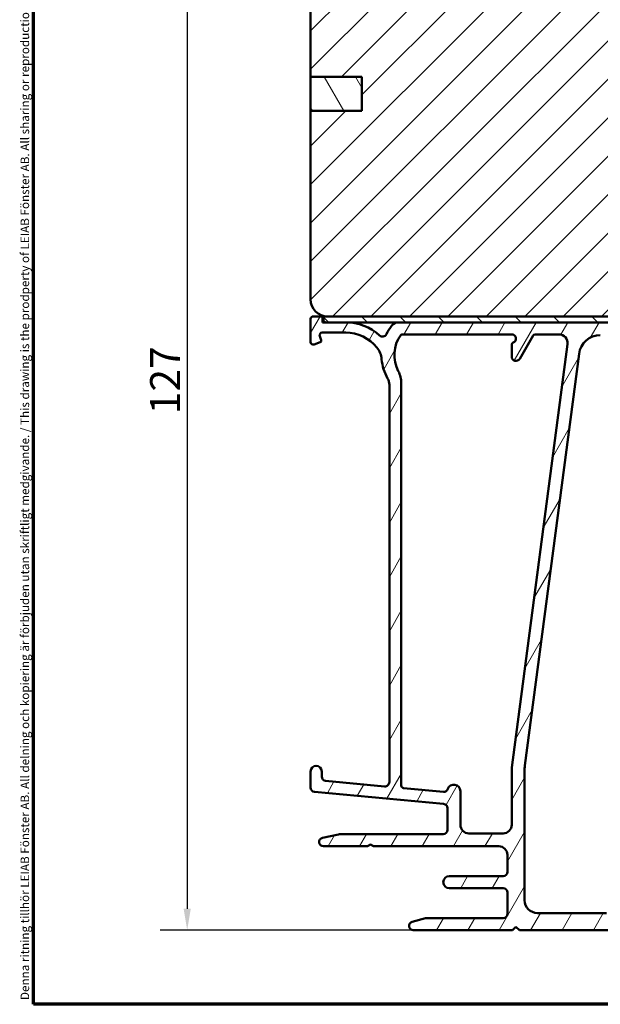
# Model space of a CAD drawing. Units: millimetres. Extents: x 13 to 821, y -287 to 287.
# Drawn here: x 634 to 702, y 10 to 125 of the extents above; entities that cross this region are included whole.
import ezdxf

# ---------------------------------------------------------------- set-up
doc = ezdxf.new("R2010")
doc.units = ezdxf.units.MM
for name, color, linetype, lineweight in [('Border (ISO)', 8, 'Continuous', 70), ('Dimension (ISO)', 3, 'Continuous', 25), ('Hatch (ISO)', 8, 'Continuous', 18), ('Visible (ISO)', 7, 'Continuous', 50)]:
    doc.layers.add(name, color=color, linetype=linetype, lineweight=lineweight)
doc.styles.add('Note Text (ISO)', font='tahoma.ttf')
doc.dimstyles.new('Default (ISO)', dxfattribs={"dimtxt": 3.5, "dimasz": 2.5, "dimexe": 3.175, "dimexo": 0, "dimgap": 0.762, "dimtad": 1, "dimrnd": 1e-08, "dimtxsty": 'Note Text (ISO)', "dimcen": 0.09, "dimdle": 10, "dimclrd": 256, "dimclre": 256, "dimclrt": 256, "dimazin": 2, "dimtfac": 1.001485705375671, "dimtmove": 0, "dimatfit": 3, "dimfxl": 1, "dimtolj": 1, "dimtzin": 0, "dimlwd": -1, "dimlwe": -1, "dimarcsym": 0})

# ---------------------------------------------------------------- blocks, each defined once
blk = doc.blocks.new('Borders LEIAB A4 Border')
at = {"layer": 'Border (ISO)'}
for p, q in [((15, 9.999999999999975), (14.99999999999995, 287)), ((200, 9.999999999999998), (15, 9.999999999999975))]:
    blk.add_line(p, q, dxfattribs=at)
at = {"layer": 'Border (ISO)', "color": 8, "true_color": 0x808080, "insert": (13.5, 10.49999999999998), "char_height": 1.000000014901161, "attachment_point": 1, "rotation": 90, "style": 'Note Text (ISO)'}
blk.add_mtext('\\fTahoma|b0|i0;\\H1.0000;Denna ritning tillhör LEIAB Fönster AB. All delning och kopiering är förbjuden utan skriftligt medgivande. / This drawing is the prodperty of LEIAB Fönster AB. All sharing or reproduction is prohibited without written consent.', dxfattribs=at)
blk = doc.blocks.new('*D36')
at = {"layer": 'Defpoints', "color": 0, "transparency": 16777216}
for p in [(669.9639148236266, 146.3672100884367), (653.5446912885852, 18.66721008843882), (679.9639148236242, 18.66721008843882)]:
    blk.add_point(p, dxfattribs=at)
at = {"layer": 'Dimension (ISO)', "transparency": 16777216}
for p, q in [((669.9639148236266, 146.3672100884367), (650.3696912885853, 146.3672100884367)), ((653.5446912885852, 143.8672100884367), (653.5446912885852, 21.16721008843882)), ((679.9639148236242, 18.66721008843882), (650.3696912885853, 18.66721008843882))]:
    blk.add_line(p, q, dxfattribs=at)
for points in [[(653.1280246219186, 143.8672100884367), (653.9613579552519, 143.8672100884367), (653.5446912885852, 146.3672100884367)], [(653.1280246219186, 21.16721008843882), (653.9613579552519, 21.16721008843882), (653.5446912885852, 18.66721008843882)]]:
    blk.add_solid(points, dxfattribs=at)
at = {"layer": 'Dimension (ISO)', "transparency": 16777216, "insert": (649.2098235921445, 78.92788839602669), "char_height": 3.5, "attachment_point": 1, "rotation": 90, "style": 'Note Text (ISO)'}
blk.add_mtext('\\A1;127', dxfattribs=at)

msp = doc.modelspace()

# ---------------------------------------------------------------- hatches: boundary and pattern name
at = {"layer": 'Hatch (ISO)'}
h = msp.add_hatch(dxfattribs=at)
h.set_pattern_fill('ANSI31', color=256, scale=25.4, style=0)
h.set_pattern_definition([(45, (620.5727460372877, 4.840562741748045e-07), (-2.245064030267288, 2.245064030267288), [])])
edge = h.paths.add_edge_path()
edge.add_line((673.9639148236264, 114.3672100884366), (667.9639148236264, 114.3672100884366))
edge.add_line((667.9639148236264, 114.3672100884366), (667.9639148236264, 92.36721008843662))
edge.add_ellipse((669.9639148236264, 92.36721008843662), major_axis=(1.686033610278203e-14, -2.000000000000011), ratio=1, start_angle=269.9999999999999, end_angle=359.9999999999991)
edge.add_line((669.9639148236264, 90.36721008843661), (720.5639148236032, 90.36721008843662))
edge.add_line((720.5639148236032, 90.36721008843662), (720.7928113358232, 90.36721008843662))
edge.add_line((720.7928113358232, 90.36721008843662), (721.463914823624, 90.36721008843662))
edge.add_line((721.463914823624, 90.36721008843662), (722.4639148236264, 90.3672100884366))
edge.add_line((722.4639148236264, 90.3672100884366), (722.9639148236263, 90.8672100884366))
edge.add_line((722.9639148236263, 90.8672100884366), (722.9639148236264, 120.3672100884366))
edge.add_ellipse((720.9639148236264, 120.3672100884366), major_axis=(-3.537659807280157e-15, 2.000000000000006), ratio=1, start_angle=269.9999999999999, end_angle=359.9999999999999)
edge.add_line((720.9639148236264, 122.3672100884366), (713.9639148236264, 122.3672100884366))
edge.add_ellipse((713.9639148236264, 123.3672100884366), major_axis=(-1.000000000000005, 5.863953390657873e-15), ratio=1, start_angle=1.0800249583553523e-12, end_angle=89.9999999999963, ccw=False)
edge.add_line((712.9639148236264, 123.3672100884366), (712.9639148236264, 145.3672100884366))
edge.add_ellipse((711.9639148236264, 145.3672100884366), major_axis=(3.128382675320886e-16, 1), ratio=1, start_angle=270, end_angle=359.9999999999997)
edge.add_line((711.9639148236264, 146.3672100884366), (708.7205711983833, 146.3672100884366))
edge.add_line((708.7205711983831, 146.3672100884367), (669.9639148236263, 146.3672100884366))
edge.add_ellipse((669.9639148236264, 144.3672100884366), major_axis=(-2.000000000000012, -7.97855190578078e-15), ratio=1, start_angle=270.0000000000018, end_angle=359.9999999999993)
edge.add_line((667.9639148236264, 144.3672100884366), (667.9639148236264, 118.3672100884366))
edge.add_line((667.9639148236264, 118.3672100884366), (673.9639148236264, 118.3672100884366))
edge.add_line((673.9639148236264, 118.3672100884366), (673.9639148236264, 114.3672100884366))
h = msp.add_hatch(dxfattribs=at)
h.set_pattern_fill('ANSI31', color=256, scale=25.4, angle=75.00017538262, style=0)
h.set_pattern_definition([(120.00017538262, (620.5727460372877, 4.840562741748045e-07), (-2.749625797658592, -1.587508416623469), [])])
h.paths.add_polyline_path([(667.963914823626, 118.3672100884362), (667.963914823626, 114.3672100884362), (673.9639148236263, 114.3672100884362), (673.9639148236263, 118.3672100884362)])
h = msp.add_hatch(dxfattribs=at)
h.set_pattern_fill('ANSI31', color=256, scale=25.4, angle=14.999977780745, style=0)
h.set_pattern_definition([(59.99997778074501, (620.5727460372877, 4.840562741748045e-07), (-2.749630041384224, 1.587501066304332), [])])
edge = h.paths.add_edge_path()
edge.add_line((677.1639148236239, 82.37280532144662), (677.1639148236239, 35.95991643168742))
edge.add_ellipse((676.6639148236239, 35.95991643168742), major_axis=(-2.480935290654034e-15, -0.5000000000000016), ratio=1, start_angle=354.64417495714605, end_angle=450.00000000000034, ccw=False)
edge.add_line((676.6172444692775, 35.46209931865778), (669.7172444692775, 36.10897431865779))
edge.add_ellipse((669.763914823624, 36.60679143168742), major_axis=(-0.4978171130296393, 0.04667035434652631), ratio=1, start_angle=5.35582504285702, end_angle=90.00000000000267, ccw=False)
edge.add_line((669.263914823624, 36.6067914316874), (669.263914823624, 37.21721008843883))
edge.add_ellipse((668.613914823624, 37.21721008843883), major_axis=(3.386360138248368e-16, 0.6500000000000048), ratio=1, start_angle=270, end_angle=450.0000000000001)
edge.add_line((667.963914823624, 37.21721008843883), (667.963914823624, 35.32252754718846))
edge.add_ellipse((668.463914823624, 35.32252754718846), major_axis=(-2.480935290654029e-15, -0.4999999999999966), ratio=1, start_angle=270.0000000000003, end_angle=354.644174957146)
edge.add_line((668.4172444692774, 34.82471043415882), (683.5105851779705, 33.40970974271882))
edge.add_ellipse((683.463914823624, 32.91189262968918), major_axis=(0.4978171130296393, -0.04667035434652325), ratio=1, start_angle=5.3558250428566225, end_angle=89.99999999999397, ccw=False)
edge.add_line((683.963914823624, 32.9118926296892), (683.963914823624, 30.36721008843881))
edge.add_ellipse((683.463914823624, 30.36721008843882), major_axis=(-4.701381339904346e-15, -0.5000000000000027), ratio=1, start_angle=6.252776074688882e-13, end_angle=90.00000000000063, ccw=False)
edge.add_line((683.463914823624, 29.86721008843881), (671.317214823624, 29.86721008843883))
edge.add_ellipse((671.317214823624, 29.36721008843896), major_axis=(-0.4999999999997828, 1.025249646303002e-14), ratio=1, start_angle=270.0000000000012, end_angle=282.1793935671083)
edge.add_line((671.2117281960888, 29.85595600546643), (669.3584281960887, 29.45595600546651))
edge.add_ellipse((669.463914823624, 28.96721008843883), major_axis=(-0.4887459170276909, -0.1054866275352501), ratio=1, start_angle=270.0000000000041, end_angle=437.8206064328992)
edge.add_line((669.463914823624, 28.46721008843883), (674.6175046621102, 28.46721008843881))
edge.add_line((674.6175046621102, 28.46721008843881), (674.9639148236239, 28.66721008843883))
edge.add_line((674.9639148236239, 28.66721008843882), (675.3103249851376, 28.46721008843883))
edge.add_line((675.3103249851376, 28.46721008843883), (689.9639148236239, 28.4672100884388))
edge.add_ellipse((689.9639148236239, 27.4672100884388), major_axis=(0.9999999999999998, -5.209784828074376e-16), ratio=1, start_angle=1.1368683772161603e-13, end_angle=90.00000000000011, ccw=False)
edge.add_line((690.9639148236239, 27.4672100884388), (690.9639148236239, 25.46721008843881))
edge.add_ellipse((690.4639148236239, 25.4672100884388), major_axis=(-1.370712266028874e-15, -0.4999999999999982), ratio=1, start_angle=1.1368683772161603e-13, end_angle=90.00000000000222, ccw=False)
edge.add_line((690.4639148236239, 24.9672100884388), (684.1639148236238, 24.96721008843882))
edge.add_ellipse((684.1639148236239, 24.26721008843882), major_axis=(-0.6999999999999995, 2.585130987215519e-15), ratio=1, start_angle=270.000000000006, end_angle=450.0000000000002)
edge.add_line((684.1639148236239, 23.56721008843882), (690.463914823624, 23.56721008843881))
edge.add_ellipse((690.4639148236239, 23.06721008843881), major_axis=(0.4999999999999993, -2.604892414037185e-16), ratio=1, start_angle=1.1368683772161603e-13, end_angle=89.99999999999193, ccw=False)
edge.add_line((690.9639148236239, 23.06721008843881), (690.9639148236239, 20.56721008843881))
edge.add_ellipse((690.4639148236239, 20.56721008843881), major_axis=(1.404845295534017e-15, -0.4999999999999982), ratio=1, start_angle=0, end_angle=89.99999999999977, ccw=False)
edge.add_line((690.4639148236239, 20.06721008843881), (681.5268810598468, 20.06721008843881))
edge.add_ellipse((681.5268810598468, 19.56721008843883), major_axis=(-0.4999999999999893, 2.480935290654027e-15), ratio=1, start_angle=270.0000000000003, end_angle=284.3552301669195)
edge.add_line((681.4029145704217, 20.0515986819251), (679.8399483341989, 19.65159868192509))
edge.add_ellipse((679.9639148236239, 19.16721008843881), major_axis=(-0.4843885934862785, -0.1239664894251), ratio=1, start_angle=269.9999999999951, end_angle=435.6447698330845)
edge.add_line((679.963914823624, 18.66721008843881), (691.563914823624, 18.66721008843881))
edge.add_line((691.5639148236239, 18.66721008843881), (691.9639148236238, 19.0672100884388))
edge.add_line((691.9639148236239, 19.0672100884388), (692.363914823624, 18.66721008843881))
edge.add_line((692.363914823624, 18.66721008843881), (725.9108148236239, 18.66721008843877))
edge.add_ellipse((725.9108148236239, 18.96721008843875), major_axis=(0.2999999999999762, -1.791986193884472e-14), ratio=1, start_angle=270.0000000000034, end_angle=360.0000000000102)
edge.add_line((726.2108148236239, 18.96721008843879), (726.2108148236239, 21.4696494756711))
edge.add_ellipse((726.510814823624, 21.46964947567109), major_axis=(6.817631692593181e-15, 0.3000000000000025), ratio=1, start_angle=9.011140464977188, end_angle=89.9999999999996, ccw=False)
edge.add_ellipse((725.2108148236239, 29.66721008843879), major_axis=(7.901263241221871, 1.253012048192788), ratio=1, start_angle=270.0000000000001, end_angle=341.9777190700453)
edge.add_ellipse((733.4083754363917, 28.36721008843879), major_axis=(0.04698795180721155, 0.2962973715458084), ratio=1, start_angle=9.011140464971277, end_angle=89.99999999999739, ccw=False)
edge.add_line((733.4083754363917, 28.66721008843877), (735.9590697610852, 28.66721008843876))
edge.add_ellipse((735.9590697610852, 28.96721008843875), major_axis=(0.2999999999999869, -9.038077741843479e-15), ratio=1, start_angle=270.0000000000017, end_angle=350.0000000000041)
edge.add_line((736.2545120869888, 28.91511563513869), (740.9563187001302, 55.58038599960535))
edge.add_ellipse((740.463914823624, 55.66721008843882), major_axis=(0.08682408883346175, 0.4924038765061045), ratio=1, start_angle=269.999999999998, end_angle=370.0000000000001)
edge.add_line((740.463914823624, 56.16721008843881), (739.163914823624, 56.16721008843884))
edge.add_ellipse((739.163914823624, 55.46721008843885), major_axis=(-0.7000000000000028, 2.701003752896897e-14), ratio=1, start_angle=269.9999999999964, end_angle=360.0000000000026)
edge.add_ellipse((738.7639148236241, 55.46721008843888), major_axis=(1.316638275065964e-14, -0.3000000000000114), ratio=1, start_angle=270.0000000000051, end_angle=359.9999999999975)
edge.add_line((738.7639148236241, 55.16721008843887), (739.413914823624, 55.16721008843886))
edge.add_ellipse((739.413914823624, 54.86721008843886), major_axis=(0.3000000000000025, -1.562935448422327e-16), ratio=1, start_angle=9.094947017729282e-13, end_angle=90.00000000000011, ccw=False)
edge.add_line((739.713914823624, 54.86721008843887), (739.713914823624, 54.02721008842467))
edge.add_line((739.713914823624, 54.02721008842467), (739.713914823624, 53.86721008843887))
edge.add_ellipse((739.013914823624, 53.86721008843887), major_axis=(-3.646849379651982e-16, -0.6999999999999851), ratio=1, start_angle=0, end_angle=90.00000000000011, ccw=False)
edge.add_line((739.013914823624, 53.16721008843888), (731.013914823624, 53.16721008843889))
edge.add_ellipse((731.0139148236241, 53.46721008843889), major_axis=(-0.3000000000000114, 1.562935448422372e-16), ratio=1, start_angle=3.410605131648481e-12, end_angle=90.00000000000011, ccw=False)
edge.add_line((730.713914823624, 53.46721008843888), (730.713914823624, 54.86721008843889))
edge.add_ellipse((731.0139148236241, 54.86721008843887), major_axis=(1.791986193884475e-14, 0.3000000000000114), ratio=1, start_angle=1.869311962632878, end_angle=90.00000000000011, ccw=False)
edge.add_ellipse((731.0139148236243, 54.86721008842521), major_axis=(0.2998403492349366, 0.00978595825031887), ratio=1, start_angle=88.13068803745563, end_angle=89.99999999999989, ccw=False)
edge.add_line((731.0139148236241, 55.16721008843889), (731.663914823624, 55.16721008843889))
edge.add_ellipse((731.663914823624, 55.46721008843888), major_axis=(0.299999999999998, -1.562935448422303e-16), ratio=1, start_angle=270, end_angle=360.0000000000009)
edge.add_ellipse((731.2639148236241, 55.46721008843886), major_axis=(-1.739888345603731e-14, 0.7000000000000206), ratio=1, start_angle=270, end_angle=350.8159498193054)
edge.add_ellipse((731.263914823624, 55.46721008843848), major_axis=(-0.6910265138335259, 0.1117244699232959), ratio=1, start_angle=269.9999999999972, end_angle=279.1840501806846)
edge.add_line((731.2639148236241, 56.16721008843889), (728.463914823624, 56.16721008843889))
edge.add_ellipse((728.463914823624, 55.46721008843889), major_axis=(-0.699999999999994, 1.812825333196772e-14), ratio=1, start_angle=269.9999999999957, end_angle=367.1807557814599)
edge.add_ellipse((728.0670521269643, 55.41721008843889), major_axis=(0.03749999999998795, -0.2976470224947558), ratio=1, start_angle=270.0000000000017, end_angle=352.8192442185461)
edge.add_line((728.0670521269643, 55.11721008843891), (729.263914823624, 55.11721008843888))
edge.add_ellipse((729.263914823624, 54.81721008843888), major_axis=(0.299999999999998, 8.725490652159021e-15), ratio=1, start_angle=0, end_angle=89.9999999999983, ccw=False)
edge.add_line((729.563914823624, 54.81721008843887), (729.563914823624, 53.46721008843888))
edge.add_ellipse((729.263914823624, 53.46721008843888), major_axis=(8.725490652159027e-15, -0.2999999999999936), ratio=1, start_angle=0, end_angle=90.00000000000011, ccw=False)
edge.add_line((729.263914823624, 53.16721008843888), (716.263914823624, 53.16721008843889))
edge.add_ellipse((716.2639148236241, 53.46721008843889), major_axis=(-0.3000000000000025, 1.562935448422327e-16), ratio=1, start_angle=1.7053025658242404e-12, end_angle=89.99999999998653, ccw=False)
edge.add_line((715.963914823624, 53.46721008843888), (715.963914823624, 54.81721008843889))
edge.add_ellipse((716.2639148236241, 54.81721008843888), major_axis=(4.59718564334286e-15, 0.3000000000000025), ratio=1, start_angle=9.094947017729282e-13, end_angle=90.00000000000011, ccw=False)
edge.add_line((716.2639148236241, 55.11721008843888), (717.4607775202837, 55.11721008843888))
edge.add_ellipse((717.4607775202836, 55.41721008843889), major_axis=(0.2999999999999892, -1.791986193884472e-14), ratio=1, start_angle=270.0000000000034, end_angle=352.8192442185566)
edge.add_ellipse((717.0639148236239, 55.46721008843886), major_axis=(0.08749999999993412, 0.6945097191544835), ratio=1, start_angle=270.0000000000018, end_angle=367.1807557814523)
edge.add_line((717.0639148236239, 56.16721008843889), (715.563914823624, 56.16721008843886))
edge.add_ellipse((715.563914823624, 55.16721008843885), major_axis=(-1.000000000000014, -2.612437410819631e-14), ratio=1, start_angle=269.9999999999985, end_angle=359.9999999999962)
edge.add_line((714.563914823624, 55.16721008843889), (714.563914823624, 52.11986404985583))
edge.add_ellipse((712.5639148236238, 52.11986404985583), major_axis=(-1.436463326111684e-14, -2.000000000000179), ratio=1, start_angle=70.00000000000159, end_angle=90.00000000000023, ccw=False)
edge.add_line((714.4433000651959, 51.43582376320448), (703.4839256205214, 21.32518994511313))
edge.add_ellipse((702.5442329997353, 21.66721008843882), major_axis=(-0.3420201433256703, -0.9396926207859033), ratio=1, start_angle=19.999999999999716, end_angle=89.9999999999996, ccw=False)
edge.add_line((702.5442329997353, 20.66721008843883), (694.4639148236239, 20.6672100884388))
edge.add_ellipse((694.463914823624, 22.16721008843881), major_axis=(-1.5, 5.222359822711783e-15), ratio=1, start_angle=2.2737367544323206e-13, end_angle=89.9999999999975, ccw=False)
edge.add_line((692.963914823624, 22.16721008843881), (692.963914823624, 37.24117758013985))
edge.add_ellipse((697.9639148236229, 37.2411775801399), major_axis=(-6.844938116197299e-14, 4.999999999999716), ratio=1, start_angle=82.49999999999858, end_angle=89.99999999999977, ccw=False)
edge.add_line((693.0066905167541, 37.89380854124018), (699.3391383967052, 85.99352556898899))
edge.add_ellipse((701.8177505501396, 85.66721008843882), major_axis=(0.3263154805501424, 2.478612153434545), ratio=1, start_angle=7.500000000000284, end_angle=89.99999999999989, ccw=False)
edge.add_line((701.8177505501396, 88.16721008843885), (719.5821574042286, 88.16721008843881))
edge.add_ellipse((719.5821574042286, 87.8672100884388), major_axis=(0.3000000000000114, -9.03807774184349e-15), ratio=1, start_angle=345.000000000014, end_angle=450.0000000000017, ccw=False)
edge.add_line((719.8719351521154, 87.7895643749081), (719.8241758873485, 87.61132437226574))
edge.add_ellipse((720.5486202570652, 87.41721008843886), major_axis=(-0.1941142838268831, -0.724444369716801), ratio=1, start_angle=269.9999999999985, end_angle=449.9999999999999)
edge.add_line((721.273064626782, 87.22309580461197), (721.9468777367684, 89.73780056588753))
edge.add_ellipse((721.463914823624, 89.86721008843881), major_axis=(0.1294095225512673, 0.4829629131445312), ratio=1, start_angle=269.9999999999992, end_angle=375.0000000000011)
edge.add_line((721.463914823624, 90.3672100884388), (720.7928113358232, 90.3672100884388))
edge.add_ellipse((720.7928113358232, 90.06721008843874), major_axis=(-0.3000000000000557, -1.760727484916025e-14), ratio=1, start_angle=269.9999999999966, end_angle=319.7283593614886)
edge.add_ellipse((720.7928113358234, 90.0672100884387), major_axis=(-0.1939236620261389, -0.2288965122201069), ratio=1, start_angle=270.0000000000032, end_angle=295.2716406384741)
edge.add_line((720.5030335879364, 90.14485580196957), (720.4346284562207, 89.88956437490808))
edge.add_ellipse((720.144850708334, 89.96721008843882), major_axis=(-0.07764571353074969, -0.2897777478867168), ratio=1, start_angle=14.999999999998977, end_angle=89.99999999999648, ccw=False)
edge.add_line((720.144850708334, 89.66721008843882), (678.2422895425061, 89.66721008843884))
edge.add_ellipse((678.2422895425061, 88.66721008843885), major_axis=(-0.9999999999999787, 2.050499292606024e-14), ratio=1, start_angle=269.9999999999971, end_angle=321.096985003726)
edge.add_ellipse((681.7442350060976, 85.84119204708853), major_axis=(-3.454022050539162, -4.280155566611757), ratio=1, start_angle=270, end_angle=282.5547003919174)
edge.add_ellipse((676.3675600517474, 88.50415401363483), major_axis=(-0.2219134972121763, -0.4480562461958004), ratio=1, start_angle=344.09229543071547, end_angle=450.0000000000007, ccw=False)
edge.add_ellipse((672.0639148236239, 83.76721008843887), major_axis=(-4.366870181039963, 3.967422944676266), ratio=1, start_angle=269.9999999999999, end_angle=312.256019173644)
edge.add_line((672.0639148236239, 89.66721008843882), (669.763914823624, 89.66721008843882))
edge.add_ellipse((669.763914823624, 89.96721008843883), major_axis=(-0.3000000000000025, -4.839710065970972e-15), ratio=1, start_angle=0, end_angle=89.99999999999909, ccw=False)
edge.add_line((669.463914823624, 89.96721008843886), (669.463914823624, 90.06721008843884))
edge.add_ellipse((669.1639148236239, 90.06721008843883), major_axis=(-8.72549065215902e-15, 0.3000000000000039), ratio=1, start_angle=270, end_angle=318.1896851036615)
edge.add_ellipse((669.1639148236239, 90.06721008843884), major_axis=(-0.2236067977480171, 0.2000000000021708), ratio=1, start_angle=269.9999999999978, end_angle=311.8103148963408)
edge.add_line((669.1639148236239, 90.36721008843881), (668.263914823624, 90.36721008843882))
edge.add_ellipse((668.263914823624, 90.06721008843884), major_axis=(-0.3000000000000025, -5.187327227498432e-17), ratio=1, start_angle=270.0000000000135, end_angle=360)
edge.add_line((667.963914823624, 90.06721008843884), (667.963914823624, 87.36721008843885))
edge.add_ellipse((668.263914823624, 87.36721008843887), major_axis=(8.72549065215902e-15, -0.3000000000000076), ratio=1, start_angle=270, end_angle=379.9999999999957)
edge.add_line((668.3665208666217, 87.08530230220308), (669.0823188522892, 87.34583146273373))
edge.add_ellipse((669.013914823624, 87.53376998689092), major_axis=(0.1879385241571808, 0.0684040286651343), ratio=1, start_angle=270.0000000000043, end_angle=360.0000000000057)
edge.add_line((669.2018533477811, 87.60217401555605), (669.0335425814721, 88.06460404544111))
edge.add_ellipse((669.315450367708, 88.16721008843882), major_axis=(-0.1026060429976904, 0.2819077862357785), ratio=1, start_angle=340.0000000000056, end_angle=449.99999999999727, ccw=False)
edge.add_line((669.315450367708, 88.46721008843882), (672.063914823624, 88.46721008843883))
edge.add_ellipse((672.063914823624, 83.76721008843889), major_axis=(4.699999999999953, 3.085809186955977e-14), ratio=1, start_angle=38.983055564754125, end_angle=89.99999999999972, ccw=False)
edge.add_ellipse((673.7740453122427, 85.15120926181166), major_axis=(1.572726333378211, -1.94333010070316), ratio=1, start_angle=55.96472927913209, end_angle=89.99999999999852, ccw=False)
edge.add_ellipse((681.7442350060969, 85.84119204708888), major_axis=(0.4743631648780661, -5.479505414524676), ratio=1, start_angle=269.9999999999999, end_angle=294.7538740563804)
edge.add_ellipse((675.663914823624, 82.37280532144663), major_axis=(0.7432257269233394, -1.30292575338704), ratio=1, start_angle=60.29834109973291, end_angle=90.00000000000063, ccw=False)
edge = h.paths.add_edge_path(flags=0)
edge.add_ellipse((732.6941295971718, 29.16721008843875), major_axis=(-1.000000000000005, 5.209784828074405e-16), ratio=1, start_angle=270, end_angle=356.1774462707252)
edge.add_ellipse((725.2108148236239, 29.66721008843876), major_axis=(-0.4333333333333267, -6.485539470408144), ratio=1, start_angle=7.645107458548523, end_angle=90, ccw=False)
edge.add_ellipse((725.710814823624, 22.18389531489089), major_axis=(-0.9977753031397234, -0.06666666666666769), ratio=1, start_angle=270.0000000000036, end_angle=356.1774462707256)
edge.add_line((724.710814823624, 22.18389531489089), (724.710814823624, 21.26721008843876))
edge.add_ellipse((723.710814823624, 21.26721008843874), major_axis=(2.501415108357118e-14, -0.9999999999999698), ratio=1, start_angle=0, end_angle=89.9999999999996, ccw=False)
edge.add_line((723.7108148236239, 20.26721008843877), (706.1232671096946, 20.26721008843879))
edge.add_ellipse((706.1232671096946, 21.26721008843878), major_axis=(-1.000000000000001, 5.209784828074384e-16), ratio=1, start_angle=340.00000000000017, end_angle=450.00000000000006, ccw=False)
edge.add_line((705.1835744889087, 21.60923023176444), (715.9206963997616, 51.10923023176457))
edge.add_ellipse((716.8603890205476, 50.76721008843892), major_axis=(0.3420201433256371, 0.9396926207858949), ratio=1, start_angle=19.999999999997783, end_angle=90.00000000000028, ccw=False)
edge.add_line((716.8603890205476, 51.76721008843889), (737.569059394381, 51.76721008843888))
edge.add_ellipse((737.569059394381, 50.76721008843887), major_axis=(1.000000000000001, -5.209784828074382e-16), ratio=1, start_angle=349.99999999999994, end_angle=450.0000000000041, ccw=False)
edge.add_line((738.5538671473932, 50.59356191077195), (735.0978583255072, 30.99356191077184))
edge.add_ellipse((734.1130505724951, 31.16721008843874), major_axis=(-0.173648177666917, -0.9848077530121919), ratio=1, start_angle=9.999999999998522, end_angle=90.00000000000068, ccw=False)
edge.add_line((734.1130505724951, 30.16721008843876), (732.6941295971719, 30.16721008843876))
edge = h.paths.add_edge_path(flags=0)
edge.add_ellipse((675.5639148236241, 82.55430256885612), major_axis=(1.044471964542354e-14, 2.999999999999969), ratio=1, start_angle=270, end_angle=298.0054560169386)
edge.add_ellipse((681.744235006097, 85.84119204708895), major_axis=(-1.878222558990224, 3.531611532841666), ratio=1, start_angle=26.13542603537752, end_angle=89.99999999999989, ccw=False)
edge.add_ellipse((678.6644876658781, 88.06721008843886), major_axis=(0.1171588442815353, 0.1620919652746555), ratio=1, start_angle=35.859117947668494, end_angle=89.99999999999659, ccw=False)
edge.add_line((678.6644876658783, 88.26721008843882), (691.463914823624, 88.26721008843884))
edge.add_ellipse((691.463914823624, 87.76721008843887), major_axis=(0.4999999999999982, 4.180402857096908e-15), ratio=1, start_angle=292.02431283704044, end_angle=449.99999999999955, ccw=False)
edge.add_ellipse((691.763914823624, 87.0255902397293), major_axis=(-0.2781074432660891, -0.1125000000000086), ratio=1, start_angle=270.0000000000028, end_angle=337.9756871629619)
edge.add_line((691.463914823624, 87.02559023972928), (691.463914823624, 85.66721008843885))
edge.add_ellipse((691.963914823624, 85.66721008843885), major_axis=(-2.6048924140372e-16, -0.5000000000000027), ratio=1, start_angle=270, end_angle=420.0000000000008)
edge.add_line((692.3969275255162, 85.41721008843885), (693.9557732523282, 88.11721008843887))
edge.add_ellipse((694.2155808734635, 87.96721008843886), major_axis=(0.1499999999999703, 0.2598076211352973), ratio=1, start_angle=29.999999999994884, end_angle=89.99999999999278, ccw=False)
edge.add_line((694.2155808734635, 88.26721008843882), (696.9852497433787, 88.26721008843886))
edge.add_ellipse((696.9852497433787, 87.26721008843886), major_axis=(0.9999999999999964, -9.402762679808688e-15), ratio=1, start_angle=352.50000000000153, end_angle=450.00000000000057, ccw=False)
edge.add_line((697.9766946047525, 87.13668389621883), (691.463914823624, 37.66721008843887))
edge.add_line((691.463914823624, 37.66721008843887), (691.4639148236239, 30.96721008843879))
edge.add_ellipse((690.4639148236239, 30.96721008843882), major_axis=(-7.18231663055838e-15, -1.000000000000005), ratio=1, start_angle=9.094947017729282e-13, end_angle=89.99999999999892, ccw=False)
edge.add_line((690.4639148236239, 29.96721008843881), (686.463914823624, 29.96721008843881))
edge.add_ellipse((686.4639148236239, 30.96721008843882), major_axis=(-1.000000000000001, -1.699467566442875e-15), ratio=1, start_angle=0, end_angle=90.00000000000398, ccw=False)
edge.add_line((685.4639148236239, 30.96721008843883), (685.463914823624, 34.91721008843886))
edge.add_ellipse((684.713914823624, 34.91721008843886), major_axis=(-1.829712187144734e-15, 0.7500000000000018), ratio=1, start_angle=269.9999999999998, end_angle=431.3818874276025)
edge.add_ellipse((683.5293304086821, 35.31628372058822), major_axis=(-0.1596294528597357, -0.4738337659767365), ratio=1, start_angle=13.26228752953898, end_angle=89.99999999999972, ccw=False)
edge.add_line((683.4826600543356, 34.81846660755858), (678.835912611016, 35.25409918036977))
edge.add_ellipse((678.863914823624, 35.55278944818755), major_axis=(-0.298690267817785, 0.02800221260792062), ratio=1, start_angle=5.355825042855827, end_angle=89.99999999999909, ccw=False)
edge.add_line((678.5639148236239, 35.55278944818755), (678.5639148236241, 82.55430256885609))
h = msp.add_hatch(dxfattribs=at)
h.set_pattern_fill('ANSI31', color=256, scale=25.4, angle=90.00021045915, style=0)
h.set_pattern_definition([(135.00021045915, (620.5727460372877, 4.840562741748045e-07), (-2.245055783671479, -2.245072276832807), [])])
h.paths.add_polyline_path([(669.3639148236261, 90.36721008843645), (669.3639148236261, 90.29081688618685), (669.3639148236261, 89.66721008843645), (669.763914823624, 89.66721008843645), (672.0639148236239, 89.66721008843645), (678.2422895425061, 89.66721008843645), (720.144850708334, 89.66721008843645), (720.5639148236032, 89.66721008843645), (720.5639148236032, 90.26113375046481), (720.5639148236032, 90.36721008843645), (669.9639148236264, 90.36721008843645)])

# ---------------------------------------------------------------- linework, layer by layer
at = {"layer": 'Visible (ISO)'}
for p, q in [((667.9639148236264, 144.3672100884366), (667.9639148236264, 118.3672100884366)), ((667.9639148236264, 118.3672100884366), (673.9639148236263, 118.3672100884366)), ((667.963914823626, 118.3672100884362), (667.963914823626, 114.3672100884362)), ((673.9639148236263, 118.3672100884362), (667.963914823626, 118.3672100884362)), ((673.9639148236263, 118.3672100884366), (673.9639148236264, 114.3672100884366)), ((673.9639148236263, 114.3672100884362), (673.9639148236263, 118.3672100884362)), ((673.9639148236264, 114.3672100884366), (667.9639148236264, 114.3672100884366)), ((667.9639148236264, 114.3672100884366), (667.9639148236264, 92.36721008843661)), ((667.963914823626, 114.3672100884362), (673.9639148236263, 114.3672100884362)), ((667.963914823624, 90.06721008843884), (667.963914823624, 87.36721008843887)), ((669.163914823624, 90.36721008843884), (668.2639148236241, 90.36721008843885)), ((669.3639148236261, 90.36721008843645), (669.3639148236261, 89.66721008843645)), ((720.5639148236032, 90.36721008843645), (669.3639148236261, 90.36721008843645)), ((669.463914823624, 89.96721008843886), (669.463914823624, 90.06721008843884)), ((669.9639148236263, 90.36721008843661), (722.4639148236263, 90.36721008843661)), ((669.3639148236261, 89.66721008843645), (720.5639148236032, 89.66721008843645)), ((672.063914823624, 89.66721008843885), (669.7639148236241, 89.66721008843886)), ((720.1448507083342, 89.66721008843882), (678.2422895425061, 89.66721008843885)), ((669.2018533477813, 87.60217401555605), (669.0335425814721, 88.06460404544114)), ((669.315450367708, 88.46721008843883), (672.063914823624, 88.46721008843886)), ((678.6644876658783, 88.26721008843882), (691.463914823624, 88.2672100884389)), ((692.3969275255163, 85.41721008843885), (693.9557732523283, 88.11721008843885)), ((694.2155808734635, 88.26721008843886), (696.9852497433789, 88.26721008843887)), ((668.3665208666217, 87.08530230220308), (669.0823188522892, 87.34583146273371)), ((697.9766946047527, 87.13668389621883), (691.463914823624, 37.66721008843887)), ((691.463914823624, 87.02559023972933), (691.463914823624, 85.66721008843886)), ((693.0066905167549, 37.89380854124011), (699.3391383967052, 85.99352556898897)), ((677.1639148236239, 82.37280532144662), (677.163914823624, 35.95991643168742)), ((678.5639148236239, 35.55278944818757), (678.563914823624, 82.55430256885609)), ((667.963914823624, 37.21721008843883), (667.963914823624, 35.32252754718846)), ((669.263914823624, 36.60679143168745), (669.2639148236241, 37.21721008843885)), ((691.463914823624, 37.66721008843886), (691.463914823624, 30.9672100884388)), ((692.963914823624, 22.16721008843881), (692.963914823624, 37.24117758013984)), ((676.6172444692775, 35.46209931865778), (669.7172444692775, 36.1089743186578)), ((668.4172444692775, 34.82471043415882), (683.5105851779705, 33.40970974271882)), ((683.4826600543356, 34.81846660755858), (678.835912611016, 35.25409918036977)), ((685.463914823624, 30.96721008843882), (685.463914823624, 34.91721008843886)), ((683.963914823624, 32.91189262968918), (683.963914823624, 30.36721008843882)), ((690.463914823624, 29.96721008843881), (686.463914823624, 29.96721008843883)), ((671.2117281960888, 29.85595600546654), (669.3584281960888, 29.45595600546653)), ((683.463914823624, 29.86721008843881), (671.317214823624, 29.86721008843883)), ((669.463914823624, 28.46721008843884), (674.6175046621103, 28.46721008843883)), ((674.6175046621103, 28.46721008843883), (674.963914823624, 28.66721008843884)), ((674.963914823624, 28.66721008843884), (675.3103249851378, 28.46721008843883)), ((675.3103249851378, 28.46721008843883), (689.963914823624, 28.4672100884388)), ((690.963914823624, 27.46721008843881), (690.963914823624, 25.46721008843881)), ((690.463914823624, 24.96721008843881), (684.1639148236239, 24.96721008843882)), ((684.1639148236239, 23.56721008843882), (690.463914823624, 23.56721008843881)), ((690.963914823624, 23.06721008843881), (690.963914823624, 20.56721008843881)), ((681.4029145704218, 20.0515986819251), (679.8399483341989, 19.65159868192509)), ((690.463914823624, 20.06721008843882), (681.5268810598468, 20.06721008843883)), ((702.5442329997354, 20.66721008843881), (694.463914823624, 20.66721008843881)), ((679.963914823624, 18.66721008843883), (691.5639148236239, 18.66721008843881)), ((691.5639148236239, 18.66721008843881), (691.963914823624, 19.06721008843881)), ((691.963914823624, 19.06721008843881), (692.363914823624, 18.66721008843881)), ((692.363914823624, 18.66721008843881), (725.9108148236239, 18.66721008843879))]:
    msp.add_line(p, q, dxfattribs=at)
for centre, radius, start, end in [((669.9639148236264, 92.36721008843662), 2.000000000000002, 180, 270), ((668.263914823624, 90.06721008843884), 0.3000000000000025, 90, 180), ((669.1639148236239, 90.06721008843883), 0.3000000000000024, 0, 89.99999999999349), ((669.763914823624, 89.96721008843883), 0.3000000000000025, 180, 270), ((672.063914823624, 83.76721008843887), 5.899999999999975, 47.74398082635339, 90), ((681.744235006097, 85.84119204708898), 5.499999999999968, 141.0969850037246, 153.6516853956428), ((678.2422895425061, 88.66721008843882), 1.000000000000014, 90, 141.0969850037241), ((669.315450367708, 88.16721008843882), 0.3000000000000018, 90, 199.9999999999974), ((669.013914823624, 87.53376998689092), 0.1999999999999992, 289.9999999999965, 19.99999999999768), ((672.0639148236239, 83.76721008843879), 4.700000000000034, 38.98305556475355, 90), ((676.3675600517474, 88.5041540136348), 0.4999999999999886, 227.7439808263528, 333.6516853956425), ((681.7442350060969, 85.84119204708895), 3.999999999999991, 144.1408820523168, 208.0054560169398), ((678.6644876658781, 88.06721008843886), 0.1999999999999717, 89.99999999999349, 144.1408820523199), ((691.463914823624, 87.76721008843889), 0.4999999999999983, 292.024312837042, 90), ((694.2155808734635, 87.96721008843886), 0.2999999999999676, 90, 149.9999999999988), ((696.9852497433787, 87.26721008843886), 0.9999999999999967, 352.4999999999998, 90), ((701.8177505501396, 85.66721008843885), 2.500000000000016, 90, 172.4999999999999), ((668.263914823624, 87.36721008843887), 0.3000000000000077, 180, 289.9999999999965), ((673.7740453122427, 85.15120926181169), 2.500000000000022, 4.94778484388662, 38.98305556475324), ((691.763914823624, 87.0255902397293), 0.3000000000000198, 112.0243128370426, 180), ((681.744235006097, 85.84119204708894), 5.500000000000006, 184.9477848438866, 209.7016589002654), ((691.963914823624, 85.66721008843885), 0.5000000000000028, 180, 329.9999999999994), ((675.663914823624, 82.37280532144666), 1.499999999999971, 0, 29.70165890026539), ((675.5639148236241, 82.55430256885613), 2.999999999999932, 0, 28.00545601693988), ((668.613914823624, 37.21721008843883), 0.6500000000000049, 0, 180), ((697.9639148236229, 37.24117758013991), 4.99999999999965, 172.4999999999991, 180), ((669.763914823624, 36.60679143168743), 0.4999999999999976, 180, 264.6441749571445), ((676.6639148236239, 35.95991643168743), 0.5000000000000017, 264.6441749571445, 0), ((684.713914823624, 34.91721008843886), 0.7500000000000019, 0, 161.3818874276028), ((668.463914823624, 35.32252754718846), 0.4999999999999965, 180, 264.6441749571445), ((678.863914823624, 35.55278944818756), 0.2999999999999989, 180, 264.6441749571445), ((683.5293304086821, 35.31628372058822), 0.5000000000000011, 264.6441749571445, 341.381887427603), ((683.463914823624, 32.91189262968918), 0.4999999999999999, 0, 84.64417495714454), ((683.463914823624, 30.36721008843882), 0.5000000000000028, 270, 0), ((686.463914823624, 30.96721008843882), 1.000000000000001, 180, 270), ((690.463914823624, 30.96721008843882), 1.000000000000006, 270, 0), ((669.463914823624, 28.96721008843883), 0.4999999999999993, 102.1793935671029, 270), ((671.3172148236239, 29.36721008843897), 0.499999999999783, 90, 102.179393567103), ((689.963914823624, 27.4672100884388), 1, 0, 90), ((690.463914823624, 25.4672100884388), 0.4999999999999983, 270, 0), ((684.1639148236239, 24.26721008843882), 0.6999999999999996, 90, 270), ((690.463914823624, 23.06721008843881), 0.4999999999999989, 0, 90), ((694.463914823624, 22.16721008843881), 1.500000000000001, 180, 270), ((679.9639148236239, 19.16721008843881), 0.4999999999999988, 104.3552301669218, 270), ((681.5268810598468, 19.56721008843885), 0.4999999999999717, 90, 104.3552301669154), ((690.463914823624, 20.56721008843881), 0.4999999999999983, 270, 0)]:
    msp.add_arc(centre, radius, start, end, dxfattribs=at)

# ---------------------------------------------------------------- block references
msp.add_blockref('Borders LEIAB A4 Border', (620.5727460372877, 4.840562741748045e-07))

# ---------------------------------------------------------------- dimensions: what is measured, and where the dimension line sits
at = {"layer": 'Dimension (ISO)'}
dim = msp.add_linear_dim(base=(653.5446912885852, 18.66721008843882), p1=(669.9639148236264, 146.3672100884366), p2=(679.963914823624, 18.66721008843881), angle=90, dimstyle='Default (ISO)', override={"dimgap": 0.762, "dimdec": 2, "dimlfac": 0.9945184025058904, "dimtol": 0, "dimlim": 0, "dimtp": 0, "dimtm": -0, "dimtdec": 2, "dimtofl": 0, "dimatfit": 1}, dxfattribs=at)
dim.commit()
dim.dimension.update_dxf_attribs({"geometry": '*D36', "text_midpoint": (653.5446912885851, 82.51721008843771), "dimtype": 160})

doc.saveas('drawing.dxf')
